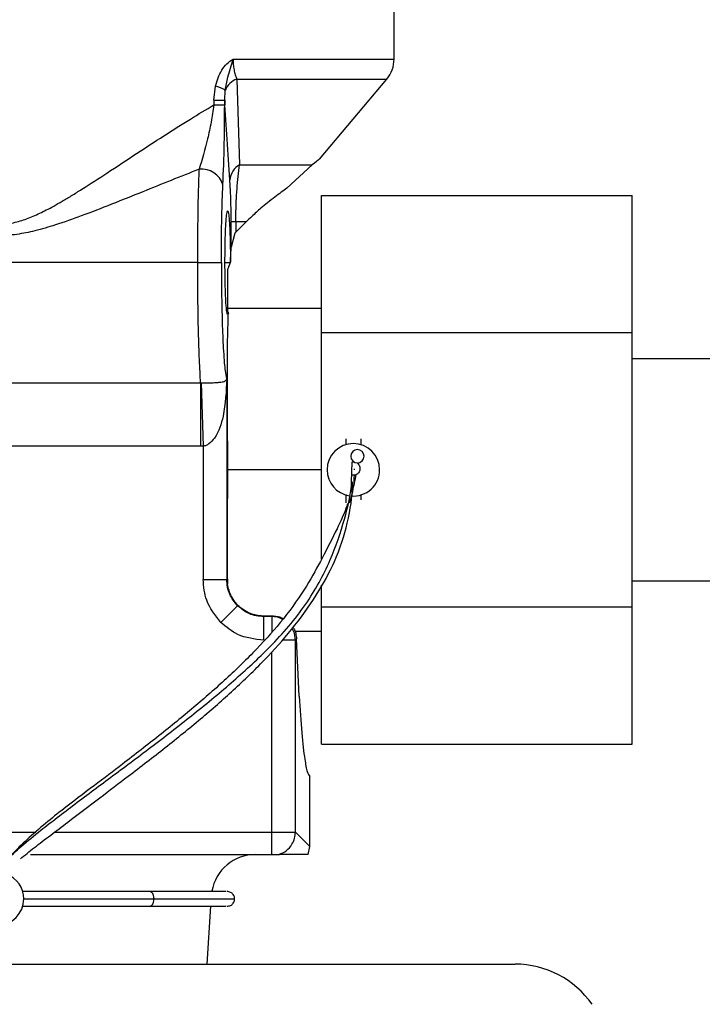
# Model space of a CAD drawing. Extents: x 0.9 to 31, y 3.7 to 20.8.
# Drawn here: x 8.5 to 8.6, y 9.4 to 9.6 of the extents above; entities that cross this region are included whole.
import ezdxf

# ---------------------------------------------------------------- set-up
doc = ezdxf.new("R2010")
doc.units = 0
doc.header["$MEASUREMENT"] = 0
doc.layers.get('0').update_dxf_attribs({"linetype": 'CONTINUOUS'})

msp = doc.modelspace()

# ---------------------------------------------------------------- linework, layer by layer
at = {"color": 7, "linetype": 'Continuous'}
for p, q in [((8.545288479560144, 9.630105545573985), (8.545288479560144, 9.649787174539961)), ((8.509599158701056, 9.630105545573985), (8.545288479560144, 9.630105545573985)), ((8.505360021227249, 9.621017798481367), (8.505682222648936, 9.624130010395065)), ((8.510438452432403, 9.625676890207044), (8.511053869875049, 9.606694226710832)), ((8.510438452729076, 9.625676890782703), (8.543676581038325, 9.625676890782703)), ((8.528792126717962, 9.607938288872605), (8.543676581038325, 9.625676890782703)), ((8.507741071420702, 9.621017798481368), (8.507855043629528, 9.62321634400178)), ((8.505360021227249, 9.621017798481367), (8.505360021227249, 9.619970103418332)), ((8.505360021227249, 9.621017798481367), (8.507741071420702, 9.621017798481368)), ((8.505360021495159, 9.619970103741815), (8.507741071420702, 9.619970103741815)), ((8.507741071420702, 9.621017798481367), (8.507741071420702, 9.61997010422704)), ((8.511053869875049, 9.606694226710832), (8.52715050074192, 9.606694226710832)), ((8.521502390321297, 9.601495996580496), (8.52715050074192, 9.606694226710832)), ((8.529212364074578, 9.599875757217127), (8.598110001869854, 9.599875757217127)), ((8.529212364074578, 9.569467292650197), (8.529212364074578, 9.599875757217127)), ((8.598110001869854, 9.569467292650197), (8.598110001869854, 9.599875757217127)), ((8.509181441468316, 9.588402039840114), (8.509181441468316, 9.594040927307553)), ((8.510208955783831, 9.594040927307553), (8.509181441468316, 9.594040927307553)), ((8.512508111592828, 9.594040927307553), (8.510208955783831, 9.594040927307553)), ((8.510208955783831, 9.594040927307553), (8.510208955783831, 9.591741771498556)), ((8.510019450688754, 9.591538072486758), (8.509181441468316, 9.588402039840114)), ((8.501757169498648, 9.584990586613452), (8.434724590386931, 9.584990586613452)), ((8.501757169498648, 9.584990586613452), (8.506999319142043, 9.584990586613452)), ((8.507800575544497, 9.584990586613452), (8.508954401916762, 9.5849905866134)), ((8.508379030741168, 9.583490859269077), (8.50837903074119, 9.574212885221783)), ((8.529212364074578, 9.57481998293891), (8.508379030741168, 9.57481998293891)), ((8.529212364074578, 9.519259308452183), (8.529212364074578, 9.569467292650197)), ((8.529212364074578, 9.569467292650197), (8.598110001869854, 9.569467292650197)), ((8.598110001869854, 9.508650363516338), (8.598110001869854, 9.569467292650197)), ((8.508379030741613, 9.54545512016743), (8.508379030741368, 9.567550848837257)), ((8.643861314205813, 9.563665127295867), (8.598110001869854, 9.563665127295867)), ((8.393609815868357, 9.558315797121889), (8.502412927875929, 9.558315797121887)), ((8.50241292543709, 9.558315797237446), (8.50241292543709, 9.544276434255613)), ((8.502412931944884, 9.55831629175196), (8.502546091681872, 9.558313901060274)), ((8.502546106155867, 9.558313411161437), (8.502960760230215, 9.544284527528985)), ((8.508202910018952, 9.559240695707482), (8.508202910018952, 9.514701996671686)), ((8.534625749901272, 9.545937569543588), (8.534625749901272, 9.544568812968063)), ((8.50241292381039, 9.544276434231591), (8.393609815868357, 9.544276434231591)), ((8.502960760230215, 9.544284527528985), (8.50241292381039, 9.544276434255613)), ((8.502960760230215, 9.544284527528985), (8.502960760230215, 9.514701996671686)), ((8.535850793506844, 9.53631317337237), (8.536017911541533, 9.540834915753944)), ((8.508379030741246, 9.539058828083268), (8.508360565510669, 9.539058828083268)), ((8.529212364074578, 9.539058828083268), (8.508379030741168, 9.539058828083268)), ((8.536491188491741, 9.537830375709335), (8.535907653575507, 9.537851646361036)), ((8.508379030741246, 9.51487811739398), (8.508379030741246, 9.532662535999105)), ((8.534625749901272, 9.533582329139309), (8.534625749901272, 9.531759767697888)), ((8.537906589796284, 9.533548843198473), (8.537906589796284, 9.532413557253399)), ((8.502960760230215, 9.514701996671686), (8.508202910018952, 9.514701996671686)), ((8.508202910018952, 9.514701996671686), (8.508379030741246, 9.51487811739398)), ((8.598110001869854, 9.51445252887067), (8.643861314205813, 9.51445252887067)), ((8.529212364074578, 9.508650363516338), (8.529212364074578, 9.513450175670634)), ((8.506892968302745, 9.505201195910578), (8.510594661866898, 9.50890288947473)), ((8.529212364074578, 9.508650363516338), (8.598110001869854, 9.508650363516338)), ((8.529212364074578, 9.47824189894941), (8.529212364074578, 9.508650363516338)), ((8.598110001869854, 9.47824189894941), (8.598110001869854, 9.508650363516338)), ((8.516541056144018, 9.506658455907745), (8.516393737948341, 9.506511137712069)), ((8.516393769063855, 9.501268987838046), (8.516393769063855, 9.506511137626783)), ((8.518161368973715, 9.506511137626783), (8.516393769063855, 9.506511137626783)), ((8.516541066931637, 9.50665775602335), (8.518308625470317, 9.506658394123386)), ((8.518161368973715, 9.506511137626783), (8.518308625470317, 9.506658394123386)), ((8.518161368973715, 9.506511137626783), (8.518161368973715, 9.503132936673643)), ((8.523403518762452, 9.501268987838046), (8.52047674749216, 9.501268987838046)), ((8.523283407671668, 9.503297673227625), (8.529212364074578, 9.503297673227625)), ((8.523677300925943, 9.501542770001535), (8.523403518762452, 9.501268987838046)), ((8.523403518762452, 9.458738432108017), (8.523403518762452, 9.501268987838046)), ((8.524264463660053, 9.48884590445827), (8.523677300925943, 9.501542770001535)), ((8.518161368973715, 9.458738432108017), (8.518161368973715, 9.498719458879856)), ((8.529212364074578, 9.47824189894941), (8.598110001869854, 9.47824189894941)), ((8.526581640930422, 9.455560309940047), (8.526581640930422, 9.471073536726282)), ((8.393609815868357, 9.458738432108017), (8.465839804460545, 9.458738432108017)), ((8.470068154571246, 9.458738432108017), (8.518161368973715, 9.458738432108017)), ((8.518161368973715, 9.458738432108017), (8.523403518762452, 9.458738432108017)), ((8.518161368973715, 9.45375699080742), (8.518161368973715, 9.458738432108017)), ((8.523403518762452, 9.458738432108017), (8.526581640930422, 9.455560309940047)), ((8.526262314527877, 9.453756990812925), (8.526581640930422, 9.455560309940047)), ((8.46468040282959, 9.453756990801914), (8.518161368973715, 9.453756990801914)), ((8.503873276961468, 9.42944596719088), (8.504637508194774, 9.44227405118038)), ((8.34294267903521, 9.42944596719088), (8.572109345701877, 9.42944596719088))]:
    msp.add_line(p, q, dxfattribs=at)
for centre, radius, start, end in [((8.538398715780616, 9.63010554557385), 0.006889763779527769, 320.0000000000016, 1.122695818440592e-09), ((8.504115650273691, 9.617364028833366), 0.006944973398086721, 57.42306311627501, 76.96364619537762), ((8.51202593337173, 9.621423665114188), 0.004539825859614866, 110.4676713834153, 156.7416135051714), ((8.513098643893626, 9.602985682094781), 0.004234903063389269, 118.8709501509541, 175.4719778444334), ((8.502652022706515, 9.600854456840752), 0.004885337939156976, 16.22218159530252, 96.47976351544051), ((8.536266169848778, 9.539058828083268), 0.005823490813648746, 0, 180), ((8.537156700345648, 9.542053229286715), 0.001476377952757346, 0, 180), ((8.537156700345648, 9.542053229286715), 0.001476377952757346, 180, 0), ((8.536266169848778, 9.539058828083268), 0.005823490813649127, 180, 260.9519027037126), ((8.536266169848778, 9.539058828083268), 0.005823490813649516, 265.1201959195984, 0), ((8.514595206543305, 9.443914471127886), 0.0098425196850396, 90, 170.1926422868818), ((8.45737773948249, 9.443914471127886), 0.005823490813648779, 0, 69.74915807523686), ((8.45737773948249, 9.443914471127886), 0.005823490813648746, 180, 0), ((8.572109345701877, 9.408612633857546), 0.02083333333333393, 34.92728359499308, 90)]:
    msp.add_arc(centre, radius, start, end, dxfattribs=at)
for points, knots in [([(8.505682222648936, 9.624130010395065), (8.50607421336929, 9.625362553270243), (8.506664653870788, 9.62721908505926), (8.50817050428046, 9.629183422910618), (8.509122983804705, 9.62979819926456), (8.509599158701056, 9.630105545574024)], [0, 0, 0, 0, 0.4969228150364292, 0.7484956680871643, 1, 1, 1, 1]), ([(8.507855043629526, 9.62321634400178), (8.50804108747304, 9.624176104691006), (8.508486392201199, 9.626473337239752), (8.509189691049054, 9.628768992201387), (8.509599158701056, 9.63010554557385)], [0, 0, 0, 0, 0.4177899576383738, 1, 1, 1, 1]), ([(8.509599158701056, 9.630105545574024), (8.509609885606508, 9.629700752782396), (8.509631919477227, 9.628869277938392), (8.509805467906439, 9.627685816388203), (8.510072166670229, 9.626576941558959), (8.510312030202229, 9.625987539735174), (8.510438452432403, 9.625676890207044)], [0, 0, 0, 0, 0.2225653791382515, 0.4571660309347978, 0.7138944782011928, 1, 1, 1, 1]), ([(8.386800224263416, 9.629221225455929), (8.387975856362242, 9.629064770072654), (8.39039680729884, 9.62874258526071), (8.394482325244335, 9.62746767855652), (8.39874580439425, 9.625735010499774), (8.403174027217839, 9.623585859807111), (8.407734333704774, 9.621123699346896), (8.412777427391752, 9.618174510967021), (8.418195543597363, 9.614807143597618), (8.423693329776519, 9.611253866807), (8.429697618843925, 9.607291448546931), (8.435764502021925, 9.603292136092566), (8.441456065524507, 9.599685080427193), (8.44613553340971, 9.596992796604155), (8.449637273733726, 9.595276394714148), (8.452551324414232, 9.594227884376135), (8.455560974511341, 9.593476525467276), (8.458910452587142, 9.593373480071802), (8.462418280175035, 9.59417203892015), (8.465332312301815, 9.595264295408587), (8.467791181270988, 9.596444806842213), (8.469918889896302, 9.597586591275249), (8.471783578358187, 9.59864958812819), (8.473865139709423, 9.599890955959022), (8.477198468637994, 9.601957869603297), (8.482037179999184, 9.605097145613362), (8.488076681070611, 9.60910104381603), (8.494244952498047, 9.613129586050942), (8.499968635977655, 9.616768400812438), (8.503629093101807, 9.618942182500856), (8.505360021495159, 9.619970103418332)], [0, 0, 0, 0, 0.03927211411128614, 0.08087212107832215, 0.1251480729309853, 0.1640365824209187, 0.2056859020442065, 0.2502052519788088, 0.2991315030131033, 0.3479839438810026, 0.3920880199927324, 0.4518302833315663, 0.4994238865075589, 0.5306648640474365, 0.5621121614915812, 0.5785910782060791, 0.5934191659140485, 0.624902420957499, 0.6451947743084323, 0.6660163614813863, 0.6879457327376092, 0.7006336676615752, 0.7152466370924688, 0.731791231039898, 0.7502719657761153, 0.7958401912891425, 0.8511054192380456, 0.9022893480489701, 0.9537953495810508, 1, 1, 1, 1]), ([(8.505360021227249, 9.619970104388782), (8.505162636006512, 9.618684098493592), (8.504759531894658, 9.616057791101996), (8.503660234059993, 9.611096758501503), (8.502727470310235, 9.60787406192935), (8.50210070408045, 9.605708586072465)], [0, 0, 0, 0, 0.2394079155287638, 0.4889237137338105, 1, 1, 1, 1]), ([(8.507342853869186, 9.602219238795158), (8.50746224615933, 9.605181344092344), (8.507675659345004, 9.610476094088453), (8.50772106680081, 9.617066602663693), (8.507741071420702, 9.61997010422704)], [0, 0, 0, 0, 0.5594419565346014, 1, 1, 1, 1]), ([(8.508876958632584, 9.603320013536624), (8.508671247904166, 9.606291308068025), (8.508281237788074, 9.611924630812297), (8.507914414069827, 9.618099746068095), (8.507741071420835, 9.621017798481368)], [0, 0, 0, 0, 0.5274497248398515, 1, 1, 1, 1]), ([(8.502100701290578, 9.605708588885934), (8.500024365412605, 9.604890615954425), (8.495874811468951, 9.603255898354181), (8.489386474999323, 9.60063253727283), (8.482751527943806, 9.597956454206825), (8.476310648086754, 9.59544404261273), (8.470650290579558, 9.593432677111009), (8.46589766982806, 9.592043104611724), (8.461587063647345, 9.591156017922815), (8.457298548509987, 9.590842729879684), (8.45251726690916, 9.591270619193713), (8.447369221774009, 9.59249900589191), (8.44182291581036, 9.594318698806912), (8.434577168764774, 9.597035910001788), (8.425537815065253, 9.600682169614059), (8.415049127839987, 9.604922063132408), (8.406277740836885, 9.608287737304563), (8.399511335386027, 9.610683120521358), (8.394537791467632, 9.612310844418477), (8.388837220942925, 9.6139732563669), (8.382618371195184, 9.615495866925956), (8.378284317945624, 9.615916113771506), (8.376224405481342, 9.616115850984084)], [0, 0, 0, 0, 0.04994854566099712, 0.09982208891440537, 0.1539289620654079, 0.2058651121488429, 0.2492700531435106, 0.2831169264299268, 0.3120107685393462, 0.3433938197553349, 0.3747614671812231, 0.4143542613321772, 0.4565071278023423, 0.5000781816637085, 0.5811700024444537, 0.6681784348239812, 0.749873248295507, 0.7939716337442321, 0.835687135569729, 0.875057712691638, 0.9406167483132223, 1, 1, 1, 1]), ([(8.510208955783831, 9.594040927307553), (8.510223509144547, 9.595322668203355), (8.510252134073609, 9.59784371766625), (8.510514774332707, 9.602394558134804), (8.510840785170826, 9.604994725351954), (8.511053869875049, 9.606694226710832)], [0, 0, 0, 0, 0.2637571767957143, 0.5187826112692818, 0.9999999999999999, 0.9999999999999999, 0.9999999999999999, 0.9999999999999999]), ([(8.52874757957136, 9.607975668366887), (8.528785389097582, 9.60800598253258), (8.528881001325521, 9.608082640592334), (8.527802507748552, 9.60721734446498), (8.52715050074192, 9.606694226710832)], [0, 0, 0, 0, 0.3954465556810805, 1, 1, 1, 1]), ([(8.501757169498648, 9.584990586613452), (8.501772762636786, 9.588716889459594), (8.501804687274225, 9.596345941821516), (8.502000520193883, 9.602539954297464), (8.502100701290578, 9.605708588885934)], [0, 0, 0, 0, 0.4884358724212335, 0.9999999999999999, 0.9999999999999999, 0.9999999999999999, 0.9999999999999999]), ([(8.506999319142043, 9.584990586613452), (8.50701919976435, 9.588545089789934), (8.507054747769347, 9.594900801130661), (8.5072547188628, 9.599980443605991), (8.507342853869186, 9.602219238795158)], [0, 0, 0, 0, 0.5592612669023822, 0.9999999999999999, 0.9999999999999999, 0.9999999999999999, 0.9999999999999999]), ([(8.509181441468316, 9.594040927307553), (8.509175191302047, 9.59506128121256), (8.509162311492895, 9.597163939445352), (8.50905647525179, 9.600481001040402), (8.508944873698253, 9.602245952979064), (8.508876958632584, 9.603320013536624)], [0, 0, 0, 0, 0.2695633673094371, 0.5554931781516733, 1, 1, 1, 1]), ([(8.521502390321299, 9.601495996580494), (8.521101089960691, 9.601208245170454), (8.52025881705038, 9.600604295507376), (8.518820837167187, 9.599523492759657), (8.517310996080573, 9.59833294449471), (8.515590530831519, 9.59690646315583), (8.514005873769193, 9.595503971751471), (8.512917043498094, 9.594440380279048), (8.512508111592828, 9.594040927307553)], [0, 0, 0, 0, 0.1513328574812063, 0.3176263437783479, 0.4989994080704502, 0.653633601872878, 0.8699151971927127, 1, 1, 1, 1]), ([(8.507800575544497, 9.584990586613452), (8.507805322456523, 9.586076351301989), (8.507816067028491, 9.588533965173108), (8.507904239771399, 9.591765156156727), (8.508039872666169, 9.594370881025034), (8.508205830101243, 9.596055819961286), (8.50840033993355, 9.596690665241036), (8.508595198376206, 9.596095960383531), (8.50876210207471, 9.59444534934916), (8.50889920622248, 9.591867761751805), (8.508989209122353, 9.58865496855236), (8.509001349257186, 9.586199686036387), (8.509006712677774, 9.585114960621668)], [0, 0, 0, 0, 0.09053237877008262, 0.20491883020289, 0.2952967099168176, 0.3949511848062299, 0.4999951713217585, 0.6050401628974238, 0.7046970759137346, 0.7950776424420262, 0.9094668381984589, 1, 1, 1, 1]), ([(8.510208955783831, 9.591741771498556), (8.51065051178203, 9.592183327496755), (8.51143526375123, 9.592968079465955), (8.512181680696852, 9.593714496411577), (8.512508111592828, 9.594040927307553)], [0, 0, 0, 0, 0.5626695000826668, 0.9999999999999999, 0.9999999999999999, 0.9999999999999999, 0.9999999999999999]), ([(8.510019450688754, 9.591538072486758), (8.510053474127625, 9.591576642960158), (8.5101142301138, 9.591645518630173), (8.510180011894224, 9.591712360966058), (8.510208955783831, 9.591741771498556)], [0, 0, 0, 0, 0.5600014256295507, 1, 1, 1, 1]), ([(8.509006712677774, 9.585114960621668), (8.509038522439257, 9.585744209031105), (8.509095327978715, 9.586867914261413), (8.5091551280331, 9.587933261786699), (8.509181441468316, 9.588402039840114)], [0, 0, 0, 0, 0.5599763999172057, 1, 1, 1, 1]), ([(8.502412927875929, 9.558315797237448), (8.502314274070562, 9.559937159105337), (8.502124835488278, 9.56305055642931), (8.501918051722775, 9.56965583634452), (8.501783133810369, 9.577012069864066), (8.501765758990153, 9.582351140492797), (8.501757169498648, 9.584990586613452)], [0, 0, 0, 0, 0.2604332033170459, 0.5000931959362561, 0.7528639033964319, 1, 1, 1, 1]), ([(8.506999319142043, 9.584990586613452), (8.507008253779045, 9.582742437418144), (8.507026643183568, 9.578115262864266), (8.50717749097712, 9.571517196564981), (8.507430405589599, 9.565517517562567), (8.507782274934282, 9.56090007368707), (8.508065672474933, 9.559782088869424), (8.50820291001895, 9.559240695707482)], [0, 0, 0, 0, 0.1787255815793653, 0.3678556854400739, 0.5626377348741242, 0.7882037967834825, 0.9999999999999999, 0.9999999999999999, 0.9999999999999999, 0.9999999999999999]), ([(8.50855708817163, 9.573876927373233), (8.508494153213121, 9.573677294365162), (8.508361632433022, 9.573256931460504), (8.508155414583333, 9.574258813035097), (8.507964561065757, 9.576698512870006), (8.507826585340979, 9.580501955436056), (8.507808930082748, 9.583548805210437), (8.507800575544497, 9.584990586613452)], [0, 0, 0, 0, 0.1734328702218736, 0.3651938414130982, 0.5653629732428691, 0.7943280343162982, 1, 1, 1, 1]), ([(8.508954401916762, 9.5849905866134), (8.508838869576278, 9.584708084635526), (8.508634304930842, 9.584207879093963), (8.50845644179558, 9.583708293161434), (8.508379030741168, 9.583490859269077)], [0, 0, 0, 0, 0.5647717875966464, 1, 1, 1, 1]), ([(8.509006712677774, 9.585114960621668), (8.50899690383438, 9.585091745505757), (8.508979388025665, 9.58505028990154), (8.508962036567675, 9.585008829300369), (8.508954401916762, 9.5849905866134)], [0, 0, 0, 0, 0.5599994584588638, 1, 1, 1, 1]), ([(8.50837903074119, 9.574212885221783), (8.508411440299913, 9.574149476566777), (8.508469314606936, 9.57403624663979), (8.508530268432386, 9.573925608330878), (8.50855708817163, 9.573876927373233)], [0, 0, 0, 0, 0.5599990805627172, 1, 1, 1, 1]), ([(8.508379030741368, 9.567550848837257), (8.508409884070424, 9.568756322696014), (8.508464982286352, 9.57090907123231), (8.508528943358911, 9.572970039013066), (8.50855708817163, 9.573876927373233)], [0, 0, 0, 0, 0.5599696566664375, 1, 1, 1, 1]), ([(8.502546106155863, 9.558313411161514), (8.502925524783816, 9.558316428327354), (8.503724309163214, 9.558322780321602), (8.504800589703589, 9.558352554823598), (8.505750592413166, 9.558394185188105), (8.506899750333002, 9.558479534083105), (8.507850543382208, 9.558633384161269), (8.508074840436077, 9.559019965001767), (8.508202910018952, 9.559240695707482)], [0, 0, 0, 0, 0.075337686851605, 0.1586073086656402, 0.2537781263444145, 0.3636229814424436, 0.6366401701990332, 1, 1, 1, 1]), ([(8.508202910018952, 9.559240695707482), (8.50807115746715, 9.55644892295719), (8.507856847236617, 9.55190779298646), (8.506293013925697, 9.546977387383704), (8.504575575687635, 9.54499014932477), (8.503646578013482, 9.544429775255885), (8.50318154536926, 9.544331287091602), (8.502960760230215, 9.544284527528985)], [0, 0, 0, 0, 0.5004978696635928, 0.8141156460443288, 0.9188607813335297, 0.9614772556336585, 1, 1, 1, 1]), ([(8.508360565510669, 9.539058828083268), (8.508361536579203, 9.540255468501917), (8.508363270775039, 9.542392504930373), (8.508374214840703, 9.544519251970069), (8.508379030741613, 9.54545512016743)], [0, 0, 0, 0, 0.5599532149824945, 1, 1, 1, 1]), ([(8.508379030741613, 9.54545512016743), (8.50837903074145, 9.544730196849365), (8.508379030741185, 9.543536200038199), (8.50837903074126, 9.541873307174075), (8.508379030741242, 9.540466102875408), (8.508379030741244, 9.539527919330924), (8.508379030741246, 9.539058828083268)], [0, 0, 0, 0, 0.3399985239093271, 0.5600001313692804, 0.7800003117116372, 1, 1, 1, 1]), ([(8.537906589796284, 9.545937569543588), (8.537906589796288, 9.545410358424734), (8.53790658979629, 9.544874703897735), (8.537906589796284, 9.544540593537624), (8.537906589796284, 9.544535327027228)], [0, 0, 0, 0, 0.9842372131319055, 1, 1, 1, 1]), ([(8.536017911541533, 9.540834915753944), (8.536068883322, 9.540842607408718), (8.536159649202832, 9.540856304003464), (8.53625140200109, 9.540856677868303), (8.536291628791478, 9.54085684178028)], [0, 0, 0, 0, 0.5615742391343581, 1, 1, 1, 1]), ([(8.53711236756974, 9.540577517097812), (8.537223645470364, 9.540480231795698), (8.537447693829643, 9.540284356314594), (8.537650468593924, 9.539880813762364), (8.537745854273966, 9.539443148654652), (8.5377069732159, 9.53899611567142), (8.537553365022777, 9.538574413896127), (8.537281551725053, 9.538219071354607), (8.536921204570652, 9.537946893816514), (8.536634518385128, 9.53786921269404), (8.536491188491741, 9.537830375709335)], [0, 0, 0, 0, 0.1243007593599732, 0.2502687509000043, 0.3747693833204396, 0.5001992455084142, 0.6254523298079083, 0.750130458397201, 0.8750767334923449, 1, 1, 1, 1]), ([(8.508379030741613, 9.532662535999105), (8.508373107757532, 9.533853966007303), (8.508362530193583, 9.535981681855853), (8.50836116587091, 9.53811852558544), (8.508360565510669, 9.539058828083268)], [0, 0, 0, 0, 0.5599572936445067, 1, 1, 1, 1]), ([(8.508379030741246, 9.539058828083268), (8.508379030741242, 9.538333867378356), (8.508379030741235, 9.537139812312567), (8.508379030741272, 9.535476829354753), (8.508379030741148, 9.53406978185394), (8.508379030741457, 9.53313161579016), (8.508379030741613, 9.532662535999105)], [0, 0, 0, 0, 0.3399993087076436, 0.5599998650624465, 0.7800014524834636, 0.9999999999999999, 0.9999999999999999, 0.9999999999999999, 0.9999999999999999]), ([(8.53657288518405, 9.539087941953724), (8.53653637570493, 9.539097373050069), (8.536482619280966, 9.539111259361944), (8.536395415095766, 9.539116558644741), (8.53636743693685, 9.53911825884039)], [0, 0, 0, 0, 0.6791649523138688, 1, 1, 1, 1]), ([(8.455298777649464, 9.44724530166814), (8.45530564395555, 9.447290568503526), (8.455394900483972, 9.447879001429342), (8.456537824153159, 9.449516591784523), (8.45895149578036, 9.452240213008002), (8.46246643317002, 9.455454217352777), (8.46751639966421, 9.459611405841313), (8.474581416392846, 9.465013059285797), (8.48324920743518, 9.471441718820401), (8.492216241634422, 9.478140298965624), (8.501212250369868, 9.485120379168917), (8.509914939415157, 9.492312943225645), (8.518431652337735, 9.50020234321312), (8.525986919712771, 9.508915399039676), (8.53138802923252, 9.51894489209941), (8.534421695452489, 9.52811380703931), (8.535798807739525, 9.534129807381756), (8.535845168038922, 9.536076907640814), (8.535850793506844, 9.53631317337237)], [0, 0, 0, 0, 0.004990759754352805, 0.06487591498603565, 0.1162009731786324, 0.1613792188723605, 0.2029393139171394, 0.2633091718143756, 0.3264438691808973, 0.3948588485623505, 0.4686205387293802, 0.546364551289493, 0.6260791101501613, 0.7211303487407509, 0.8128877185741114, 0.9015850363197245, 0.988058096504338, 1, 1, 1, 1]), ([(8.462435225586724, 9.452789709960017), (8.46341105717263, 9.45359164558243), (8.465252161059505, 9.45510465952128), (8.468976809740658, 9.457910767194587), (8.473808514308868, 9.46156540226108), (8.479744934981525, 9.466104963658408), (8.487132386463957, 9.471684685849981), (8.49469223492071, 9.477523592187609), (8.50252980064144, 9.483870479967958), (8.509891086854253, 9.490308257754888), (8.516649187185395, 9.496852255489406), (8.52282922271194, 9.503738449420936), (8.528050400950454, 9.51094178756198), (8.532531506648171, 9.519109097040623), (8.535315354223854, 9.52775312464171), (8.536093351170749, 9.53368199055022), (8.53605894045425, 9.53600611250256), (8.536053657283446, 9.536362941260887)], [0, 0, 0, 0, 0.04612522578899791, 0.08702457853346954, 0.1235742624143609, 0.1870510388755505, 0.2417485376811906, 0.3163856991259937, 0.392345985946731, 0.4695629573738811, 0.5490711145163235, 0.6291541074486751, 0.7142087641865302, 0.7918716012910225, 0.8812387112322777, 0.9817662566435084, 0.9999999999999999, 0.9999999999999999, 0.9999999999999999, 0.9999999999999999]), ([(8.535414986366215, 9.531762366499311), (8.535511293874718, 9.532053774459689), (8.536404274692497, 9.53475576231925), (8.53645020856398, 9.536380692969537), (8.536491188491741, 9.537830375709335)], [0, 0, 0, 0, 0.1078494706572728, 1, 1, 1, 1]), ([(8.536753478040023, 9.537815411449206), (8.536629510737493, 9.536926847302658), (8.536496549896391, 9.53597381990036), (8.536007841184572, 9.534553645760898), (8.535974784680004, 9.534457584463457)], [0, 0, 0, 0, 0.9323594939719004, 1, 1, 1, 1]), ([(8.534979957893801, 9.53154020377178), (8.534861463444184, 9.531180565839845), (8.534309848885462, 9.529506381776672), (8.532403362977227, 9.525436456119088), (8.529579960212535, 9.51987865543676), (8.52593022130949, 9.513120627677445), (8.521048081740258, 9.506143263342544), (8.514939988249592, 9.49928954499821), (8.508239878516136, 9.492766396868705), (8.50100618203718, 9.486432374190866), (8.493328533669096, 9.480166614856241), (8.485860985404122, 9.474387473011728), (8.478525537910105, 9.468819895629883), (8.472468794328407, 9.46427081323502), (8.467266939904004, 9.460057060123749), (8.463226297505482, 9.456505656666106), (8.46129590468294, 9.454509345720554), (8.460315685946707, 9.45349565494771)], [0, 0, 0, 0, 0.01799530172372608, 0.08377160661524377, 0.1737863455090459, 0.2527138533423435, 0.3399619381766565, 0.4223080294594168, 0.5043214852473275, 0.5841663414775968, 0.6629241755377043, 0.7409203861524419, 0.798189476980982, 0.8652391098987717, 0.9054115319961861, 0.951969678147239, 1, 1, 1, 1]), ([(8.506892968302745, 9.505201195910578), (8.505646982393687, 9.506774865629406), (8.50341987154197, 9.509587687895172), (8.503101163114632, 9.513137967022153), (8.502960760230215, 9.514701996671686)], [0, 0, 0, 0, 0.5594629059874141, 1, 1, 1, 1]), ([(8.510594661866898, 9.50890288947473), (8.509939298946696, 9.509721005574457), (8.508940509618572, 9.510967834780663), (8.50830219054044, 9.513042824717887), (8.508236308913991, 9.514143835724221), (8.508202910018952, 9.514701996671686)], [0, 0, 0, 0, 0.4847710432857962, 0.7388030809982146, 1, 1, 1, 1]), ([(8.508379030741246, 9.51487811739398), (8.508379030741246, 9.514830305424088), (8.508379030741246, 9.514729356018876), (8.508379030741246, 9.51451879947123), (8.508379030741246, 9.51408981043297), (8.508379030741246, 9.5138610886463), (8.508379030741246, 9.51368803266186)], [0, 0, 0, 0, 0.07377323099105901, 0.1557635840119262, 0.3612319744755929, 1, 1, 1, 1]), ([(8.51091957061294, 9.508749858438124), (8.510605659108021, 9.509086136899702), (8.50999208240353, 9.509743432433682), (8.50924013080958, 9.510961572535471), (8.508661243717034, 9.51229122314317), (8.508473955705984, 9.51321820276146), (8.508379030741246, 9.51368803266186)], [0, 0, 0, 0, 0.2557089030747599, 0.4998129205210671, 0.7464854230901696, 1, 1, 1, 1]), ([(8.516393769063855, 9.506511137626783), (8.515835608116399, 9.506544536521822), (8.51473459711008, 9.506610418148268), (8.512659607172854, 9.50724873722639), (8.511412777966637, 9.50824752655452), (8.510594661866898, 9.50890288947473)], [0, 0, 0, 0, 0.261196918997058, 0.5152289567079121, 1, 1, 1, 1]), ([(8.51091957061294, 9.508749858438124), (8.511810007771889, 9.50811371772024), (8.513449565092527, 9.50694239511709), (8.515571531959898, 9.506747502896918), (8.516541066933016, 9.50665845587816)], [0, 0, 0, 0, 0.5430960831552687, 0.9999999999999999, 0.9999999999999999, 0.9999999999999999, 0.9999999999999999]), ([(8.520564683909809, 9.505839855629825), (8.5204334483068, 9.505934737281834), (8.519745568083135, 9.506432065830706), (8.518869941338766, 9.506475770803748), (8.518161368973715, 9.506511137626783)], [0, 0, 0, 0, 0.1907826369961894, 0.9999999999999999, 0.9999999999999999, 0.9999999999999999, 0.9999999999999999]), ([(8.518308625470317, 9.506658394123386), (8.51865354554195, 9.506636767484169), (8.519355421619258, 9.50659275954741), (8.520187798778675, 9.506362472827034), (8.520619670101498, 9.50611872019754), (8.520746648778509, 9.506047052122408)], [0, 0, 0, 0, 0.4055318382946103, 0.8252146491112712, 1, 1, 1, 1]), ([(8.516393769063855, 9.501268987838046), (8.51439848214288, 9.501499785990099), (8.51083437195724, 9.501912052534783), (8.508097613912994, 9.504195906304014), (8.506892968302745, 9.505201195910578)], [0, 0, 0, 0, 0.5598275073010894, 1, 1, 1, 1]), ([(8.523403518762452, 9.501268987838046), (8.523362882612275, 9.501975379324744), (8.52330984341848, 9.502897376974504), (8.522777683267371, 9.50362107520262), (8.52265323934027, 9.503790309688432)], [0, 0, 0, 0, 0.7661532400692169, 1, 1, 1, 1]), ([(8.522869176225713, 9.504090445186172), (8.522941126951128, 9.503997445539891), (8.523238374561835, 9.503613239230736), (8.52354276151017, 9.502740848732781), (8.52362973320115, 9.501966362441276), (8.523677300925943, 9.501542770001535)], [0, 0, 0, 0, 0.1264019232928482, 0.5222000121563044, 1, 1, 1, 1]), ([(8.524264463660053, 9.48884590445827), (8.524448292316034, 9.485992786985266), (8.524818942898339, 9.480240094908405), (8.525429418646109, 9.474950430986203), (8.52602319935506, 9.471812334284744), (8.526396474554003, 9.471318504996631), (8.526581640930422, 9.471073536726282)], [0, 0, 0, 0, 0.2779297194011358, 0.5603849507954967, 0.781925169659688, 1, 1, 1, 1]), ([(8.519780379806484, 9.453756990812925), (8.520355727908463, 9.454013648636685), (8.521493474254248, 9.454521187464211), (8.522635062582218, 9.45587227859518), (8.52328924179362, 9.457316061820773), (8.523365986194438, 9.45827127577642), (8.523403518762452, 9.458738432108017)], [0, 0, 0, 0, 0.2851544749482788, 0.563890731090126, 0.7867166774160292, 1, 1, 1, 1]), ([(8.518161368973715, 9.45375699080742), (8.518350670141759, 9.453757412290209), (8.51872727388888, 9.453758250805889), (8.519218753765246, 9.453756541231899), (8.519608333006557, 9.453757546792511), (8.519722633287776, 9.453757177424276), (8.519780379806484, 9.453756990812925)], [0, 0, 0, 0, 0.2513813596160894, 0.5001087049017338, 0.7474460979723092, 1, 1, 1, 1]), ([(8.526262314527877, 9.453756990812925), (8.525760128107148, 9.453756990812927), (8.52482528132276, 9.453756990812927), (8.523162084043388, 9.453756990812925), (8.521688657121771, 9.453756990812927), (8.520331338686896, 9.453756990812925), (8.519780379806484, 9.453756990812925)], [0, 0, 0, 0, 0.3320136495044776, 0.6180611020130554, 0.8449644370737807, 1, 1, 1, 1]), ([(8.491073117887582, 9.445554891075394), (8.486741548323788, 9.445554891075394), (8.478054276753582, 9.445554891075394), (8.469389935073803, 9.445554891075393), (8.464564433711612, 9.445554891075394), (8.46326545913918, 9.445554891075394), (8.46292225379718, 9.445554891075394)], [0, 0, 0, 0, 0.372368719890266, 0.7468120149738318, 0.9331045650656368, 0.9999999999999999, 0.9999999999999999, 0.9999999999999999, 0.9999999999999999]), ([(8.508095095646157, 9.445554891075394), (8.508056280755644, 9.445554891075394), (8.50796533998051, 9.445554891075394), (8.50472718497807, 9.445554891075393), (8.499257399008311, 9.445554891075394), (8.49380569916624, 9.445554891075394), (8.491073117887582, 9.445554891075394)], [0, 0, 0, 0, 0.1990769816863792, 0.4664244774950556, 0.7325534189731902, 1, 1, 1, 1]), ([(8.492069149205612, 9.443914471127886), (8.492061316017992, 9.444069457643444), (8.492043606399761, 9.44441985803662), (8.49189797332319, 9.444882428243767), (8.491672865152804, 9.445253244318964), (8.491396969198513, 9.445503654800406), (8.49118282220893, 9.445537534836323), (8.491073117887582, 9.445554891075393)], [0, 0, 0, 0, 0.1823968682108174, 0.4123709350178578, 0.5931998314488035, 0.7916023171629823, 1, 1, 1, 1]), ([(8.509950505964019, 9.443914471127886), (8.509938989802182, 9.44406445513833), (8.509915088000836, 9.444375747049087), (8.509640079147319, 9.444923561601412), (8.509079545857292, 9.445434946547593), (8.50853574678007, 9.445514306663888), (8.508257650343776, 9.445554891075394)], [0, 0, 0, 0, 0.224953296622083, 0.4668907127516289, 0.7273702748870197, 1, 1, 1, 1]), ([(8.463201230296137, 9.443914471127886), (8.46360994490686, 9.443914471127886), (8.464919903430186, 9.443914471127886), (8.468863181034276, 9.443914471127886), (8.47525396838542, 9.443914471127886), (8.482860703006002, 9.443914471127886), (8.48899545272567, 9.443914471127886), (8.492069149205612, 9.443914471127886)], [0, 0, 0, 0, 0.09644527288678022, 0.3091137530644035, 0.5101692265213651, 0.754579861769993, 1, 1, 1, 1]), ([(8.491073117887582, 9.44227405118038), (8.49118282220893, 9.44229140741945), (8.491396969198513, 9.442325287455368), (8.491672865152804, 9.44257569793681), (8.49189797332319, 9.442946514012007), (8.492043606399763, 9.443409084219155), (8.492061316017992, 9.44375948461233), (8.492069149205612, 9.443914471127886)], [0, 0, 0, 0, 0.2083976828370072, 0.406800168551166, 0.5876290649821175, 0.8176031317891667, 1, 1, 1, 1]), ([(8.492069149205612, 9.443914471127886), (8.494605766027185, 9.443914471127886), (8.499650601527525, 9.443914471127886), (8.505136152369921, 9.443914471127886), (8.50863212296951, 9.443914471127886), (8.510140423228227, 9.443914471127888), (8.509826881034822, 9.443914471127886), (8.509771310456713, 9.443914471127886)], [0, 0, 0, 0, 0.2388725705248194, 0.4750708950570274, 0.7121090229305713, 0.9489757092849054, 1, 1, 1, 1]), ([(8.50825819388669, 9.44227405118038), (8.508536325470216, 9.44231463448252), (8.5090801928627, 9.442393992369292), (8.50964063286005, 9.442905406130722), (8.509915382158502, 9.443453224623966), (8.509939085016194, 9.443764491016742), (8.509950505964019, 9.443914471127886)], [0, 0, 0, 0, 0.2726120187219357, 0.5330742589585089, 0.7750172323010192, 1, 1, 1, 1]), ([(8.46286812881872, 9.44227405118038), (8.463228053504452, 9.44227405118038), (8.46454225361038, 9.44227405118038), (8.469387081782912, 9.44227405118038), (8.478055173273589, 9.44227405118038), (8.486741846609865, 9.44227405118038), (8.491073117887582, 9.44227405118038)], [0, 0, 0, 0, 0.07002818290868637, 0.2556952858323572, 0.6288814479900183, 1, 1, 1, 1]), ([(8.491073117887582, 9.44227405118038), (8.493792028856552, 9.44227405118038), (8.499237740259835, 9.44227405118038), (8.504736393349324, 9.44227405118038), (8.507960384909142, 9.44227405118038), (8.50805465503875, 9.44227405118038), (8.508094916987519, 9.44227405118038)], [0, 0, 0, 0, 0.2665160857471335, 0.5338055213560285, 0.80089241106732, 1, 1, 1, 1])]:
    msp.add_open_spline(points, degree=3, knots=knots, dxfattribs=at)

doc.saveas('drawing.dxf')
